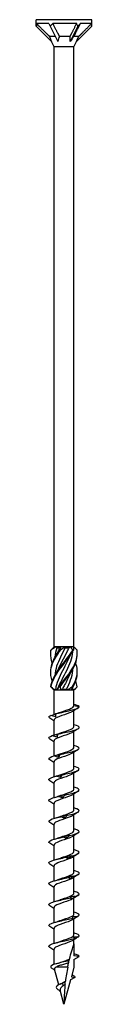
# Model space of a CAD drawing. Units: millimetres. Extents: x -46 to 100, y -555 to 0.
# Drawn here: x -7 to 7, y -260 to 0 of the extents above; entities that cross this region are included whole.
import ezdxf

# ---------------------------------------------------------------- set-up
doc = ezdxf.new("R2010")
doc.units = ezdxf.units.MM

# ---------------------------------------------------------------- blocks, each defined once
blk = doc.blocks.new('SWC8x260-Front')
at = {"layer": ''}
for p, q in [((7.33, 0), (-7.32, 0)), ((-7.32, -1.71), (-7.32, 0)), ((7.33, -1.71), (7.33, 0)), ((-7.32, -1.71), (-3.31, -5.72)), ((-3.97, -1), (-7.29, -1)), ((-3.66, -1.71), (-1.65, -5.72)), ((3.35, -1), (-2.99, -1)), ((3.66, -1.71), (1.65, -5.72)), ((7.33, -1.71), (3.31, -5.72)), ((7.32, -1), (4.3, -1)), ((-2.32, -4.4), (-3.84, -4.4)), ((1.64, -4.4), (-1.23, -4.4)), ((3.91, -4.4), (2.61, -4.4)), ((-2.64, -7.16), (-3.31, -5.72)), ((2.64, -7.16), (-2.64, -7.16)), ((-2.64, -165.6), (-2.64, -7.16)), ((2.64, -7.16), (3.31, -5.72)), ((2.64, -165.6), (2.64, -7.16)), ((-2.58, -165.6), (-2.64, -165.6)), ((-2.61, -165.63), (-2.64, -165.6)), ((-2.13, -165.6), (-2.58, -165.6)), ((-0.82, -165.6), (-2.13, -165.6)), ((-1.89, -165.85), (-1.05, -165.85)), ((0.28, -165.6), (-0.82, -165.6)), ((1.76, -165.6), (0.28, -165.6)), ((0.32, -165.85), (1.34, -165.85)), ((2.41, -165.6), (1.76, -165.6)), ((2.64, -165.6), (2.41, -165.6)), ((2.47, -165.77), (2.64, -165.6)), ((-2.64, -177), (-3.1, -176.53)), ((-2.24, -176.75), (-1.67, -176.75)), ((-0.41, -176.75), (0.67, -176.75)), ((1.92, -176.75), (2.32, -176.75)), ((2.64, -177), (3.1, -176.53)), ((-2.64, -177), (-2.58, -177)), ((-2.64, -183.47), (-2.64, -177)), ((-2.58, -177), (-1.77, -177)), ((-1.77, -177), (-0.81, -177)), ((-0.81, -177), (0.81, -177)), ((0.81, -177), (1.77, -177)), ((1.77, -177), (2.58, -177)), ((2.58, -177), (2.64, -177)), ((2.64, -181.17), (2.64, -177)), ((2.64, -181.12), (3.99, -181.36)), ((2.64, -186.67), (2.64, -182.42)), ((-2.64, -188.93), (-2.64, -184.94)), ((2.64, -192.17), (2.64, -187.92)), ((-2.64, -194.41), (-2.64, -190.44)), ((2.64, -197.67), (2.64, -193.42)), ((-2.64, -199.91), (-2.64, -195.94)), ((2.64, -203.17), (2.64, -198.92)), ((-2.64, -205.41), (-2.64, -201.44)), ((2.64, -208.67), (2.64, -204.42)), ((-2.64, -210.91), (-2.64, -206.94)), ((2.64, -214.17), (2.64, -209.92)), ((-2.64, -216.41), (-2.64, -212.44)), ((2.64, -219.67), (2.64, -215.42)), ((-2.64, -221.91), (-2.64, -217.94)), ((2.64, -225.17), (2.64, -220.92)), ((-2.64, -227.41), (-2.64, -223.44)), ((2.64, -230.67), (2.64, -226.42)), ((-2.64, -232.91), (-2.64, -228.94)), ((2.64, -236.17), (2.64, -231.92)), ((-2.64, -238.41), (-2.64, -234.44)), ((2.64, -241.67), (2.64, -237.42)), ((-2.64, -243.91), (-2.64, -239.94)), ((2.64, -244), (2.64, -242.92)), ((2.64, -244), (2.64, -247.17)), ((-2.64, -249.49), (-2.64, -245.44)), ((4, -247.41), (2.64, -247.17)), ((2.64, -248.19), (4, -247.41)), ((2.64, -248.19), (2.64, -250.16)), ((-1.38, -254.84), (-2.48, -250.76)), ((0.98, -250.16), (-2.11, -250.16)), ((2.64, -250.16), (1.95, -252.74)), ((-0.19, -255.08), (-0.35, -254.41)), ((1.72, -253.58), (0, -260)), ((2.89, -252.91), (1.72, -253.58)), ((1.95, -252.74), (2.89, -252.91)), ((0, -260), (-1, -256.25))]:
    blk.add_line(p, q, dxfattribs=at)
for centre, major_axis, ratio, start_param, end_param in [((0, -9.03), (-6.25, 10.03), 0.380275, 0.444696, 0.547716), ((0, -9.03), (-7.31, 16.51), 0.023672, 1.052176, 1.10057), ((0, -9.03), (-3.29, -10.09), 0.649054, 4.027535, 4.130556), ((0, -9.03), (-4.63, 16.43), 0.345382, 5.075075, 5.123469), ((0, -9.03), (-7.21, -10.27), 0.126429, 3.907597, 4.010618), ((0, -9.03), (-3.81, -16.44), 0.380275, 2.118513, 2.166907), ((-1.45, -6.17), (2.44, -4.3), 0.29321, 4.12997, 4.445497), ((0.52, -6.17), (-1.05, -4.33), 0.496748, 4.415131, 4.730658), ((1.96, -6.17), (-3.02, -4.35), 0.095716, 4.361322, 4.676849)]:
    blk.add_ellipse(centre, major_axis=major_axis, ratio=ratio, start_param=start_param, end_param=end_param, dxfattribs=at)
for points, weights in [([(-7.29, -1), (-4.95, -3.32), (-3.84, -4.4)], [1, 1.06988316524, 1]), ([(-2.99, -1), (-1.81, -3.32), (-1.23, -4.4)], [1, 1.06988316524, 1]), ([(1.64, -4.4), (2.23, -3.23), (3.35, -1)], [1, 1.05280408875, 1]), ([(4.3, -1), (3.14, -3.32), (2.61, -4.4)], [1, 1.06988316524, 1]), ([(3.91, -4.4), (5.08, -3.23), (7.32, -1)], [1, 1.05280408884, 1]), ([(1.65, -5.72), (1.66, -5.1), (1.64, -4.4)], [1.00063033984, 1.00076919039, 1]), ([(3.31, -5.72), (3.6, -5.1), (3.91, -4.4)], [1.00063033984, 1.00076919039, 1])]:
    blk.add_rational_spline(points, weights, degree=2, dxfattribs=at)
for points in [[(-3.44, -166.46), (-3.14, -166.18), (-2.85, -165.89), (-2.58, -165.6)], [(-2.13, -165.6), (-2.58, -165.88), (-3, -166.17), (-3.38, -166.46)], [(-1.89, -165.85), (-2.16, -166.68), (-2.32, -167.51), (-2.37, -168.34)], [(-2.13, -165.6), (-2.05, -165.68), (-1.97, -165.77), (-1.89, -165.85)], [(-1.14, -166.46), (-0.98, -166.18), (-0.86, -165.89), (-0.82, -165.6)], [(-1.05, -165.85), (-0.98, -165.77), (-0.9, -165.68), (-0.82, -165.6)], [(0.28, -165.6), (-0.07, -165.88), (-0.47, -166.17), (-0.9, -166.46)], [(0.28, -165.6), (0.29, -165.68), (0.3, -165.77), (0.32, -165.85)], [(1.34, -165.85), (1.48, -165.77), (1.62, -165.68), (1.76, -165.6)], [(2.3, -166.46), (2.17, -166.18), (1.99, -165.89), (1.76, -165.6)], [(2.41, -165.6), (2.52, -165.88), (2.54, -166.17), (2.48, -166.46)], [(3.44, -166.46), (3.15, -166.19), (2.87, -165.91), (2.61, -165.63)], [(2.39, -176.14), (3.12, -174.84), (3.53, -173.55), (3.5, -172.25)], [(-3.1, -176.53), (-3.24, -176.4), (-3.36, -176.27), (-3.46, -176.14)], [(-3.41, -176.14), (-3.15, -176.42), (-2.87, -176.71), (-2.58, -177)], [(-2.24, -176.75), (-2.36, -176.83), (-2.47, -176.92), (-2.58, -177)], [(-1.77, -177), (-1.68, -176.72), (-1.5, -176.43), (-1.26, -176.14)], [(-1.03, -176.14), (-1.01, -176.42), (-0.94, -176.71), (-0.81, -177)], [(-0.41, -176.75), (-0.54, -176.83), (-0.68, -176.92), (-0.81, -177)], [(0.81, -177), (0.77, -176.92), (0.72, -176.83), (0.67, -176.75)], [(0.81, -177), (1.26, -176.72), (1.73, -176.43), (2.2, -176.14)], [(2.39, -176.14), (2.14, -176.42), (1.92, -176.71), (1.77, -177)], [(2.32, -176.75), (2.34, -176.55), (2.36, -176.35), (2.37, -176.15)], [(2.58, -177), (2.49, -176.92), (2.41, -176.83), (2.32, -176.75)], [(2.58, -177), (2.94, -176.72), (3.23, -176.43), (3.46, -176.14)], [(3.46, -176.14), (3.4, -175.63), (3.27, -175.13), (3.09, -174.62)], [(3.74, -181.72), (3.25, -182.03), (2.76, -182.33), (2.29, -182.65)], [(3.99, -181.36), (3.76, -181.17), (3.25, -180.99), (2.64, -180.8)], [(-3.74, -184.47), (-4.16, -184.22), (-4.06, -183.96), (-3.47, -183.7)], [(-2.64, -185.17), (-3, -184.93), (-3.37, -184.7), (-3.74, -184.47)], [(-2.28, -183.31), (-2.29, -183.31), (-2.29, -183.31), (-2.3, -183.32)], [(-2.28, -183.31), (-1.91, -183.2), (-1.56, -183.09), (-1.24, -182.97)], [(-1.81, -189.42), (-1.83, -189.18), (-1.84, -188.94), (-1.86, -188.69)], [(-1.82, -188.67), (-1.62, -188.6), (-1.42, -188.54), (-1.24, -188.47)], [(3.74, -187.22), (3.25, -187.53), (2.76, -187.83), (2.29, -188.15)], [(-2.64, -190.67), (-3, -190.43), (-3.37, -190.2), (-3.74, -189.97)], [(-1.85, -194.18), (-1.63, -194.11), (-1.43, -194.04), (-1.24, -193.97)], [(-1.38, -194.78), (-1.4, -194.53), (-1.42, -194.29), (-1.44, -194.04)], [(3.74, -192.72), (3.25, -193.03), (2.76, -193.33), (2.29, -193.65)], [(-2.64, -196.17), (-3, -195.93), (-3.37, -195.7), (-3.74, -195.47)], [(-2.51, -199.88), (-2.06, -199.75), (-1.62, -199.61), (-1.24, -199.47)], [(-0.92, -200.13), (-0.94, -199.89), (-0.96, -199.64), (-0.98, -199.4)], [(3.74, -198.22), (3.25, -198.53), (2.76, -198.83), (2.29, -199.15)], [(-2.64, -201.67), (-3, -201.43), (-3.37, -201.2), (-3.74, -200.97)], [(-2.51, -205.38), (-2.06, -205.25), (-1.62, -205.11), (-1.24, -204.97)], [(-0.42, -205.48), (-0.45, -205.24), (-0.47, -204.99), (-0.49, -204.75)], [(3.74, -203.72), (3.25, -204.03), (2.76, -204.33), (2.29, -204.65)], [(-2.64, -207.17), (-3, -206.93), (-3.37, -206.7), (-3.74, -206.47)], [(-2.51, -210.88), (-2.06, -210.75), (-1.62, -210.61), (-1.24, -210.47)], [(0.08, -210.84), (0.06, -210.59), (0.03, -210.35), (0.01, -210.1)], [(3.74, -209.22), (3.25, -209.53), (2.76, -209.83), (2.29, -210.15)], [(-2.64, -212.67), (-3, -212.43), (-3.37, -212.2), (-3.74, -211.97)], [(0.58, -216.19), (0.56, -215.94), (0.53, -215.7), (0.51, -215.46)], [(3.74, -214.72), (3.25, -215.03), (2.76, -215.33), (2.29, -215.65)], [(-2.64, -218.17), (-3, -217.93), (-3.37, -217.7), (-3.74, -217.47)], [(-2.51, -216.38), (-2.06, -216.25), (-1.62, -216.11), (-1.24, -215.97)], [(1.06, -221.54), (1.04, -221.3), (1.02, -221.05), (1, -220.81)], [(3.74, -220.22), (3.25, -220.53), (2.76, -220.83), (2.29, -221.15)], [(-2.64, -223.67), (-3, -223.43), (-3.37, -223.2), (-3.74, -222.97)], [(-2.51, -221.88), (-2.06, -221.75), (-1.62, -221.61), (-1.24, -221.47)], [(1.52, -226.89), (1.5, -226.65), (1.48, -226.41), (1.46, -226.16)], [(3.74, -225.72), (3.25, -226.03), (2.76, -226.33), (2.29, -226.65)], [(-2.64, -229.17), (-3, -228.93), (-3.37, -228.7), (-3.74, -228.47)], [(-2.51, -227.38), (-2.06, -227.25), (-1.62, -227.11), (-1.24, -226.97)], [(3.74, -231.22), (3.25, -231.53), (2.76, -231.83), (2.29, -232.15)], [(-2.64, -234.67), (-3, -234.43), (-3.37, -234.2), (-3.74, -233.97)], [(-2.51, -232.88), (-2.06, -232.75), (-1.62, -232.61), (-1.24, -232.47)], [(1.93, -232.25), (1.91, -232), (1.89, -231.76), (1.88, -231.51)], [(-2.51, -238.38), (-2.06, -238.25), (-1.62, -238.11), (-1.24, -237.97)], [(3.74, -236.72), (3.25, -237.03), (2.76, -237.33), (2.29, -237.65)], [(-2.64, -240.17), (-3, -239.93), (-3.37, -239.7), (-3.74, -239.47)], [(-2.51, -243.88), (-2.06, -243.75), (-1.62, -243.61), (-1.24, -243.47)], [(3.27, -242.52), (2.94, -242.72), (2.61, -242.93), (2.29, -243.15)], [(-2.64, -245.67), (-3, -245.43), (-3.37, -245.2), (-3.74, -244.97)], [(4, -247.41), (4, -247.16), (3.48, -246.91), (2.64, -246.66)], [(-2.13, -249.33), (-1.8, -249.23), (-1.49, -249.12), (-1.21, -249.01)], [(-2.41, -250.99), (-2.68, -250.82), (-2.95, -250.65), (-3.22, -250.49)], [(0.98, -250.16), (0.73, -251.41), (0.53, -252.66), (0.37, -253.91)], [(-0.99, -254.66), (-0.77, -254.56), (-0.57, -254.46), (-0.42, -254.36)], [(-0.42, -254.36), (-0.35, -254.32), (-0.29, -254.28), (-0.22, -254.24)], [(0.34, -254.16), (0.11, -254.24), (-0.13, -254.33), (-0.35, -254.41)], [(-0.22, -254.24), (-0.03, -254.13), (0.17, -254.02), (0.37, -253.91)], [(0.27, -254.79), (0.11, -254.89), (-0.04, -254.99), (-0.19, -255.08)], [(-0.9, -256.64), (-1.11, -256.47), (-1.33, -256.31), (-1.56, -256.16)]]:
    blk.add_open_spline(points, degree=3, dxfattribs=at)
for points, knots in [([(0.32, -165.85), (-0.53, -167.48), (-1.43, -169.11), (-1.94, -170.75), (-2.18, -171.53), (-2.32, -172.31), (-2.37, -173.09)], [-2.458158, -2.458158, -2.458158, -2.458158, -1.378567, -1.378567, -1.378567, -0.861866, -0.861866, -0.861866, -0.861866]), ([(-1.59, -167.1), (-1.57, -167.05), (-1.55, -167), (-1.53, -166.95), (-1.38, -166.58), (-1.22, -166.22), (-1.05, -165.85)], [2.1816616, 2.1816616, 2.1816616, 2.1816616, 2.2164027, 2.2164027, 2.2164027, 2.4581585, 2.4581585, 2.4581585, 2.4581585]), ([(-1.59, -171.85), (-1.59, -171.85), (-1.59, -171.85), (-1.59, -171.85), (-0.95, -170.22), (0.01, -168.58), (0.82, -166.95), (1, -166.58), (1.18, -166.22), (1.34, -165.85)], [1.134464, 1.134464, 1.134464, 1.134464, 1.134707, 1.134707, 1.134707, 2.216403, 2.216403, 2.216403, 2.458158, 2.458158, 2.458158, 2.458158]), ([(-3.09, -174.62), (-3.44, -173.65), (-3.58, -172.67), (-3.46, -171.69), (-3.28, -170.21), (-2.51, -168.73), (-1.47, -167.25), (-1.28, -166.99), (-1.09, -166.73), (-0.9, -166.46)], [0.523599, 0.523599, 0.523599, 0.523599, 1.169719, 1.169719, 1.169719, 2.149988, 2.149988, 2.149988, 2.322633, 2.322633, 2.322633, 2.322633]), ([(-3.09, -169.88), (-3.4, -169), (-3.55, -168.12), (-3.49, -167.25), (-3.47, -166.99), (-3.43, -166.73), (-3.38, -166.46)], [1.5707963, 1.5707963, 1.5707963, 1.5707963, 2.1499883, 2.1499883, 2.1499883, 2.3226331, 2.3226331, 2.3226331, 2.3226331]), ([(-3.5, -167.5), (-3.5, -167.42), (-3.5, -167.33), (-3.5, -167.25), (-3.5, -166.99), (-3.48, -166.73), (-3.44, -166.46)], [2.0943951, 2.0943951, 2.0943951, 2.0943951, 2.1499883, 2.1499883, 2.1499883, 2.3226331, 2.3226331, 2.3226331, 2.3226331]), ([(-3.5, -172.25), (-3.5, -172.06), (-3.5, -171.88), (-3.49, -171.69), (-3.39, -170.21), (-2.69, -168.73), (-1.69, -167.25), (-1.51, -166.99), (-1.33, -166.73), (-1.14, -166.46)], [1.047198, 1.047198, 1.047198, 1.047198, 1.169719, 1.169719, 1.169719, 2.149988, 2.149988, 2.149988, 2.322633, 2.322633, 2.322633, 2.322633]), ([(-3.46, -176.14), (-3.28, -174.65), (-2.52, -173.17), (-1.48, -171.69), (-0.44, -170.21), (0.83, -168.73), (1.81, -167.25), (1.98, -166.99), (2.15, -166.73), (2.3, -166.46)], [0.190641, 0.190641, 0.190641, 0.190641, 1.169719, 1.169719, 1.169719, 2.149988, 2.149988, 2.149988, 2.322633, 2.322633, 2.322633, 2.322633]), ([(-3.38, -166.46), (-3.39, -166.46), (-3.4, -166.46), (-3.42, -166.46), (-3.43, -166.46), (-3.44, -166.46)], [-0.02500548, -0.02500548, -0.02500548, -0.02500548, -0.01267444, -0.01267444, 0, 0, 0, 0]), ([(-3.41, -176.14), (-3.16, -174.65), (-2.32, -173.17), (-1.25, -171.69), (-0.18, -170.21), (1.09, -168.73), (2.02, -167.25), (2.18, -166.99), (2.34, -166.73), (2.48, -166.46)], [0.190641, 0.190641, 0.190641, 0.190641, 1.169719, 1.169719, 1.169719, 2.149988, 2.149988, 2.149988, 2.322633, 2.322633, 2.322633, 2.322633]), ([(1.59, -167.9), (1.21, -168.85), (0.74, -169.8), (0.24, -170.75), (-0.61, -172.38), (-1.5, -174.02), (-1.98, -175.65), (-2.09, -176.02), (-2.18, -176.38), (-2.24, -176.75)], [-2.007129, -2.007129, -2.007129, -2.007129, -1.378567, -1.378567, -1.378567, -0.296871, -0.296871, -0.296871, -0.055116, -0.055116, -0.055116, -0.055116]), ([(-1.59, -176.6), (-0.97, -175.02), (-0.05, -173.44), (0.74, -171.85), (1.56, -170.22), (2.21, -168.58), (2.35, -166.95), (2.36, -166.85), (2.37, -166.76), (2.37, -166.66)], [0.087266, 0.087266, 0.087266, 0.087266, 1.134707, 1.134707, 1.134707, 2.216403, 2.216403, 2.216403, 2.279726, 2.279726, 2.279726, 2.279726]), ([(-1.26, -176.14), (-0.2, -174.65), (1.07, -173.17), (2.01, -171.69), (2.95, -170.21), (3.52, -168.73), (3.5, -167.25), (3.5, -166.99), (3.48, -166.73), (3.44, -166.46)], [0.190641, 0.190641, 0.190641, 0.190641, 1.169719, 1.169719, 1.169719, 2.149988, 2.149988, 2.149988, 2.322633, 2.322633, 2.322633, 2.322633]), ([(-0.9, -166.46), (-0.94, -166.46), (-0.98, -166.46), (-1.06, -166.46), (-1.1, -166.46), (-1.14, -166.46)], [-0.02500548, -0.02500548, -0.02500548, -0.02500548, -0.01267444, -0.01267444, 0, 0, 0, 0]), ([(-1.03, -176.14), (0.07, -174.65), (1.32, -173.17), (2.21, -171.69), (3.05, -170.3), (3.53, -168.9), (3.5, -167.5)], [0.190641, 0.190641, 0.190641, 0.190641, 1.169719, 1.169719, 1.169719, 2.094395, 2.094395, 2.094395, 2.094395]), ([(2.48, -166.46), (2.45, -166.46), (2.42, -166.46), (2.36, -166.46), (2.33, -166.46), (2.3, -166.46)], [-0.02500548, -0.02500548, -0.02500548, -0.02500548, -0.01267444, -0.01267444, 0, 0, 0, 0]), ([(0.67, -176.75), (1.5, -175.12), (2.16, -173.49), (2.34, -171.85), (2.35, -171.71), (2.36, -171.56), (2.37, -171.41)], [0.055116, 0.055116, 0.055116, 0.055116, 1.134707, 1.134707, 1.134707, 1.232529, 1.232529, 1.232529, 1.232529]), ([(2.2, -176.14), (3.09, -174.65), (3.59, -173.17), (3.49, -171.69), (3.45, -171.09), (3.31, -170.48), (3.09, -169.88)], [0.190641, 0.190641, 0.190641, 0.190641, 1.169719, 1.169719, 1.169719, 1.570796, 1.570796, 1.570796, 1.570796]), ([(1.59, -172.65), (1.19, -173.65), (0.69, -174.65), (0.16, -175.65), (-0.03, -176.02), (-0.23, -176.38), (-0.41, -176.75)], [-0.9599311, -0.9599311, -0.9599311, -0.9599311, -0.2968715, -0.2968715, -0.2968715, -0.0551157, -0.0551157, -0.0551157, -0.0551157]), ([(-3.46, -176.14), (-3.45, -176.14), (-3.44, -176.14), (-3.43, -176.14), (-3.42, -176.14), (-3.41, -176.14)], [-0.02500548, -0.02500548, -0.02500548, -0.02500548, -0.01267444, -0.01267444, 0, 0, 0, 0]), ([(-1.26, -176.14), (-1.22, -176.14), (-1.18, -176.14), (-1.11, -176.14), (-1.07, -176.14), (-1.03, -176.14)], [-0.02500548, -0.02500548, -0.02500548, -0.02500548, -0.01267444, -0.01267444, 0, 0, 0, 0]), ([(2.2, -176.14), (2.23, -176.14), (2.26, -176.14), (2.32, -176.14), (2.36, -176.14), (2.39, -176.14)], [-0.02500548, -0.02500548, -0.02500548, -0.02500548, -0.01267444, -0.01267444, 0, 0, 0, 0]), ([(-2.3, -183.32), (-1.26, -183.04), (0.13, -182.76), (1.32, -182.49), (2.51, -182.21), (3.48, -181.93), (3.84, -181.66), (3.96, -181.56), (4.02, -181.46), (3.99, -181.36)], [73.215574, 73.215574, 73.215574, 73.215574, 74.163316, 74.163316, 74.163316, 75.113486, 75.113486, 75.113486, 75.448489, 75.448489, 75.448489, 75.448489]), ([(-1.24, -182.97), (-0.41, -182.66), (0.65, -182.35), (1.43, -182.04), (2.17, -181.75), (2.63, -181.46), (2.64, -181.17)], [73.339065, 73.339065, 73.339065, 73.339065, 74.400304, 74.400304, 74.400304, 75.398224, 75.398224, 75.398224, 75.398224]), ([(-3.47, -183.7), (-3.27, -183.65), (-3.06, -183.59), (-2.66, -183.48), (-2.48, -183.42), (-2.29, -183.36)], [0, 0, 0, 0, 0.0645654, 0.0645654, 0.1232321, 0.1232321, 0.1232321, 0.1232321]), ([(-2.18, -184.07), (-2.4, -184.03), (-2.62, -183.98), (-3.04, -183.85), (-3.26, -183.78), (-3.47, -183.7)], [0, 0, 0, 0, 0.0662289, 0.0662289, 0.1342945, 0.1342945, 0.1342945, 0.1342945]), ([(2.28, -182.65), (2.07, -182.79), (1.78, -182.93), (1.42, -183.07), (0.64, -183.38), (-0.41, -183.68), (-1.23, -183.99), (-2.05, -184.3), (-2.6, -184.61), (-2.64, -184.91), (-2.64, -184.92), (-2.64, -184.93), (-2.64, -184.94)], [-74.876506, -74.876506, -74.876506, -74.876506, -74.395802, -74.395802, -74.395802, -73.34337, -73.34337, -73.34337, -72.29119, -72.29119, -72.29119, -72.256631, -72.256631, -72.256631, -72.256631]), ([(-2.3, -183.32), (-2.27, -183.44), (-2.25, -183.57), (-2.21, -183.82), (-2.2, -183.95), (-2.18, -184.07)], [0, 0, 0, 0, 0.0717317, 0.0717317, 0.1436998, 0.1436998, 0.1436998, 0.1436998]), ([(-1.72, -188.67), (-0.57, -188.39), (0.84, -188.11), (1.95, -187.84), (3.05, -187.56), (3.83, -187.28), (3.97, -187.01), (4.12, -186.73), (3.61, -186.44), (2.65, -186.16), (2.64, -186.16), (2.64, -186.16), (2.64, -186.16)], [67.100552, 67.100552, 67.100552, 67.100552, 68.052895, 68.052895, 68.052895, 69.001517, 69.001517, 69.001517, 69.963305, 69.963305, 69.963305, 69.965848, 69.965848, 69.965848, 69.965848]), ([(-1.24, -188.47), (-0.5, -188.19), (0.43, -187.91), (1.18, -187.63), (2.02, -187.32), (2.6, -187.01), (2.64, -186.7), (2.64, -186.69), (2.64, -186.68), (2.64, -186.67)], [67.05588, 67.05588, 67.05588, 67.05588, 68.009949, 68.009949, 68.009949, 69.07658, 69.07658, 69.07658, 69.115038, 69.115038, 69.115038, 69.115038]), ([(-3.74, -189.97), (-3.81, -189.93), (-3.87, -189.89), (-3.91, -189.84), (-4.16, -189.58), (-3.85, -189.32), (-3.09, -189.06)], [65.611139, 65.611139, 65.611139, 65.611139, 65.761567, 65.761567, 65.761567, 66.659854, 66.659854, 66.659854, 66.659854]), ([(-3.09, -189.06), (-2.89, -189), (-2.68, -188.94), (-2.27, -188.82), (-2.07, -188.76), (-1.86, -188.69)], [0, 0, 0, 0, 0.0645654, 0.0645654, 0.1295968, 0.1295968, 0.1295968, 0.1295968]), ([(-1.81, -189.42), (-2.02, -189.38), (-2.24, -189.33), (-2.66, -189.2), (-2.88, -189.13), (-3.09, -189.06)], [0, 0, 0, 0, 0.0662289, 0.0662289, 0.1342945, 0.1342945, 0.1342945, 0.1342945]), ([(2.28, -188.15), (2.02, -188.32), (1.64, -188.49), (1.19, -188.66), (0.34, -188.97), (-0.73, -189.29), (-1.5, -189.6), (-2.2, -189.88), (-2.63, -190.16), (-2.64, -190.44)], [-68.59332, -68.59332, -68.59332, -68.59332, -68.011346, -68.011346, -68.011346, -66.937421, -66.937421, -66.937421, -65.973446, -65.973446, -65.973446, -65.973446]), ([(-1.86, -188.69), (-1.84, -188.67), (-1.81, -188.67), (-1.77, -188.66), (-1.74, -188.66), (-1.72, -188.67)], [0, 0, 0, 0, 0.0632993, 0.0632993, 0.1267737, 0.1267737, 0.1267737, 0.1267737]), ([(-1.72, -188.67), (-1.73, -188.79), (-1.74, -188.92), (-1.77, -189.17), (-1.79, -189.3), (-1.81, -189.42)], [0, 0, 0, 0, 0.0717317, 0.0717317, 0.1436998, 0.1436998, 0.1436998, 0.1436998]), ([(-1.24, -193.97), (-0.56, -193.71), (0.28, -193.46), (0.99, -193.2), (1.86, -192.89), (2.5, -192.58), (2.62, -192.27), (2.63, -192.24), (2.64, -192.2), (2.64, -192.17)], [60.772695, 60.772695, 60.772695, 60.772695, 61.64647, 61.64647, 61.64647, 62.709818, 62.709818, 62.709818, 62.831853, 62.831853, 62.831853, 62.831853]), ([(-1.09, -194.02), (0.13, -193.75), (1.52, -193.47), (2.51, -193.19), (3.49, -192.91), (4.06, -192.64), (3.99, -192.36), (3.94, -192.13), (3.43, -191.89), (2.64, -191.66)], [60.98553, 60.98553, 60.98553, 60.98553, 61.937873, 61.937873, 61.937873, 62.886495, 62.886495, 62.886495, 63.682662, 63.682662, 63.682662, 63.682662]), ([(-3.73, -195.47), (-3.89, -195.38), (-3.98, -195.29), (-4, -195.19), (-4.05, -194.93), (-3.53, -194.67), (-2.63, -194.41)], [59.327954, 59.327954, 59.327954, 59.327954, 59.646545, 59.646545, 59.646545, 60.544832, 60.544832, 60.544832, 60.544832]), ([(2.28, -193.65), (1.96, -193.86), (1.44, -194.07), (0.83, -194.29), (-0.06, -194.6), (-1.1, -194.91), (-1.79, -195.22), (-2.32, -195.46), (-2.63, -195.7), (-2.63, -195.94)], [-62.310135, -62.310135, -62.310135, -62.310135, -61.582148, -61.582148, -61.582148, -60.513837, -60.513837, -60.513837, -59.69026, -59.69026, -59.69026, -59.69026]), ([(-2.63, -194.41), (-2.43, -194.35), (-2.23, -194.3), (-1.84, -194.18), (-1.64, -194.11), (-1.44, -194.04)], [0, 0, 0, 0, 0.0645654, 0.0645654, 0.1295968, 0.1295968, 0.1295968, 0.1295968]), ([(-1.38, -194.78), (-1.59, -194.74), (-1.8, -194.68), (-2.21, -194.56), (-2.42, -194.48), (-2.63, -194.41)], [0, 0, 0, 0, 0.0662289, 0.0662289, 0.1342945, 0.1342945, 0.1342945, 0.1342945]), ([(-1.44, -194.04), (-1.38, -194.03), (-1.33, -194.02), (-1.21, -194.01), (-1.15, -194.02), (-1.09, -194.02)], [0, 0, 0, 0, 0.0632993, 0.0632993, 0.1267737, 0.1267737, 0.1267737, 0.1267737]), ([(-1.09, -194.02), (-1.13, -194.15), (-1.18, -194.27), (-1.28, -194.52), (-1.33, -194.65), (-1.38, -194.78)], [0, 0, 0, 0, 0.0717317, 0.0717317, 0.1436998, 0.1436998, 0.1436998, 0.1436998]), ([(-0.43, -199.38), (0.83, -199.1), (2.15, -198.82), (2.99, -198.54), (3.83, -198.27), (4.18, -197.99), (3.9, -197.71), (3.72, -197.53), (3.26, -197.35), (2.63, -197.16)], [54.870507, 54.870507, 54.870507, 54.870507, 55.822851, 55.822851, 55.822851, 56.771472, 56.771472, 56.771472, 57.399477, 57.399477, 57.399477, 57.399477]), ([(-3.73, -200.97), (-3.96, -200.83), (-4.05, -200.69), (-3.97, -200.55), (-3.82, -200.29), (-3.11, -200.02), (-2.08, -199.76)], [53.044768, 53.044768, 53.044768, 53.044768, 53.531523, 53.531523, 53.531523, 54.42981, 54.42981, 54.42981, 54.42981]), ([(2.28, -199.15), (1.91, -199.4), (1.27, -199.64), (0.54, -199.89), (-0.37, -200.2), (-1.38, -200.51), (-1.99, -200.82), (-2.4, -201.03), (-2.63, -201.23), (-2.63, -201.44)], [-56.02695, -56.02695, -56.02695, -56.02695, -55.185035, -55.185035, -55.185035, -54.121704, -54.121704, -54.121704, -53.407075, -53.407075, -53.407075, -53.407075]), ([(-2.08, -199.76), (-1.9, -199.71), (-1.72, -199.65), (-1.35, -199.53), (-1.16, -199.46), (-0.98, -199.4)], [0, 0, 0, 0, 0.0645654, 0.0645654, 0.1295968, 0.1295968, 0.1295968, 0.1295968]), ([(-0.92, -200.13), (-1.11, -200.09), (-1.3, -200.03), (-1.69, -199.91), (-1.89, -199.84), (-2.08, -199.76)], [0, 0, 0, 0, 0.0662289, 0.0662289, 0.1342945, 0.1342945, 0.1342945, 0.1342945]), ([(-1.24, -199.47), (-0.62, -199.24), (0.12, -199.01), (0.78, -198.78), (1.66, -198.47), (2.38, -198.16), (2.58, -197.86), (2.62, -197.79), (2.64, -197.73), (2.63, -197.67)], [54.489509, 54.489509, 54.489509, 54.489509, 55.276886, 55.276886, 55.276886, 56.330902, 56.330902, 56.330902, 56.548668, 56.548668, 56.548668, 56.548668]), ([(-0.98, -199.4), (-0.89, -199.38), (-0.8, -199.37), (-0.61, -199.37), (-0.52, -199.37), (-0.43, -199.38)], [0, 0, 0, 0, 0.0632993, 0.0632993, 0.1267737, 0.1267737, 0.1267737, 0.1267737]), ([(-0.43, -199.38), (-0.51, -199.5), (-0.58, -199.63), (-0.75, -199.88), (-0.83, -200), (-0.92, -200.13)], [0, 0, 0, 0, 0.0717317, 0.0717317, 0.1436998, 0.1436998, 0.1436998, 0.1436998]), ([(0.24, -204.73), (1.51, -204.45), (2.72, -204.17), (3.39, -203.89), (4.06, -203.62), (4.18, -203.34), (3.7, -203.06), (3.46, -202.93), (3.09, -202.8), (2.63, -202.66)], [48.755485, 48.755485, 48.755485, 48.755485, 49.707829, 49.707829, 49.707829, 50.65645, 50.65645, 50.65645, 51.116292, 51.116292, 51.116292, 51.116292]), ([(-3.73, -206.47), (-4.04, -206.28), (-4.08, -206.09), (-3.83, -205.9), (-3.48, -205.64), (-2.6, -205.38), (-1.48, -205.11)], [46.761583, 46.761583, 46.761583, 46.761583, 47.4165, 47.4165, 47.4165, 48.314788, 48.314788, 48.314788, 48.314788]), ([(2.29, -204.65), (1.87, -204.92), (1.13, -205.19), (0.32, -205.46), (-0.6, -205.77), (-1.57, -206.08), (-2.13, -206.39), (-2.46, -206.57), (-2.63, -206.76), (-2.63, -206.94)], [-49.743764, -49.743764, -49.743764, -49.743764, -48.816271, -48.816271, -48.816271, -47.757314, -47.757314, -47.757314, -47.12389, -47.12389, -47.12389, -47.12389]), ([(-1.48, -205.11), (-1.32, -205.06), (-1.15, -205), (-0.82, -204.88), (-0.66, -204.82), (-0.49, -204.75)], [0, 0, 0, 0, 0.0645654, 0.0645654, 0.1295968, 0.1295968, 0.1295968, 0.1295968]), ([(-0.42, -205.48), (-0.6, -205.44), (-0.78, -205.39), (-1.13, -205.26), (-1.31, -205.19), (-1.48, -205.11)], [0, 0, 0, 0, 0.0662289, 0.0662289, 0.1342945, 0.1342945, 0.1342945, 0.1342945]), ([(-1.24, -204.97), (-0.67, -204.76), (-0.01, -204.55), (0.61, -204.34), (1.51, -204.03), (2.28, -203.72), (2.54, -203.41), (2.6, -203.33), (2.63, -203.25), (2.63, -203.17)], [48.206324, 48.206324, 48.206324, 48.206324, 48.926676, 48.926676, 48.926676, 49.988472, 49.988472, 49.988472, 50.265482, 50.265482, 50.265482, 50.265482]), ([(-0.49, -204.75), (-0.37, -204.73), (-0.25, -204.72), (0, -204.72), (0.12, -204.72), (0.24, -204.73)], [0, 0, 0, 0, 0.0632993, 0.0632993, 0.1267737, 0.1267737, 0.1267737, 0.1267737]), ([(0.24, -204.73), (0.14, -204.85), (0.03, -204.98), (-0.2, -205.23), (-0.31, -205.36), (-0.42, -205.48)], [0, 0, 0, 0, 0.0717317, 0.0717317, 0.1436998, 0.1436998, 0.1436998, 0.1436998]), ([(-3.74, -211.97), (-4.12, -211.73), (-4.07, -211.49), (-3.58, -211.25), (-3.05, -210.99), (-2.01, -210.73), (-0.84, -210.47)], [40.478398, 40.478398, 40.478398, 40.478398, 41.301478, 41.301478, 41.301478, 42.199766, 42.199766, 42.199766, 42.199766]), ([(2.29, -210.15), (1.85, -210.44), (1.03, -210.73), (0.16, -211.02), (-0.77, -211.32), (-1.71, -211.63), (-2.21, -211.94), (-2.49, -212.11), (-2.63, -212.28), (-2.63, -212.44)], [-43.460579, -43.460579, -43.460579, -43.460579, -42.472285, -42.472285, -42.472285, -41.41712, -41.41712, -41.41712, -40.840704, -40.840704, -40.840704, -40.840704]), ([(-1.23, -210.47), (-0.77, -210.29), (-0.23, -210.12), (0.29, -209.95), (1.23, -209.63), (2.08, -209.32), (2.44, -209.01), (2.57, -208.89), (2.63, -208.78), (2.63, -208.67)], [41.923139, 41.923139, 41.923139, 41.923139, 42.5215, 42.5215, 42.5215, 43.593472, 43.593472, 43.593472, 43.982297, 43.982297, 43.982297, 43.982297]), ([(-0.84, -210.47), (-0.7, -210.41), (-0.56, -210.36), (-0.27, -210.23), (-0.13, -210.17), (0.01, -210.1)], [0, 0, 0, 0, 0.0645654, 0.0645654, 0.1295968, 0.1295968, 0.1295968, 0.1295968]), ([(0.08, -210.84), (-0.07, -210.79), (-0.23, -210.74), (-0.53, -210.61), (-0.69, -210.54), (-0.84, -210.47)], [0, 0, 0, 0, 0.0662289, 0.0662289, 0.1342945, 0.1342945, 0.1342945, 0.1342945]), ([(0.01, -210.1), (0.16, -210.09), (0.31, -210.08), (0.61, -210.07), (0.76, -210.07), (0.91, -210.08)], [0, 0, 0, 0, 0.0632993, 0.0632993, 0.1267737, 0.1267737, 0.1267737, 0.1267737]), ([(0.91, -210.08), (0.77, -210.21), (0.64, -210.33), (0.36, -210.58), (0.22, -210.71), (0.08, -210.84)], [0, 0, 0, 0, 0.0717317, 0.0717317, 0.1436998, 0.1436998, 0.1436998, 0.1436998]), ([(0.91, -210.08), (2.14, -209.8), (3.22, -209.53), (3.7, -209.25), (4.18, -208.97), (4.06, -208.69), (3.39, -208.42), (3.18, -208.33), (2.93, -208.25), (2.63, -208.16)], [42.640463, 42.640463, 42.640463, 42.640463, 43.592806, 43.592806, 43.592806, 44.541428, 44.541428, 44.541428, 44.833106, 44.833106, 44.833106, 44.833106]), ([(2.29, -215.65), (1.84, -215.95), (0.96, -216.25), (0.06, -216.55), (-0.87, -216.86), (-1.79, -217.16), (-2.26, -217.47), (-2.51, -217.63), (-2.63, -217.79), (-2.63, -217.94)], [-37.177394, -37.177394, -37.177394, -37.177394, -36.149642, -36.149642, -36.149642, -35.097709, -35.097709, -35.097709, -34.557519, -34.557519, -34.557519, -34.557519]), ([(-1.23, -215.97), (-0.85, -215.82), (-0.41, -215.68), (0.03, -215.53), (0.96, -215.22), (1.86, -214.92), (2.31, -214.61), (2.52, -214.46), (2.63, -214.31), (2.63, -214.17)], [35.639953, 35.639953, 35.639953, 35.639953, 36.139984, 36.139984, 36.139984, 37.193464, 37.193464, 37.193464, 37.699112, 37.699112, 37.699112, 37.699112]), ([(-0.17, -215.82), (-0.06, -215.77), (0.05, -215.71), (0.28, -215.59), (0.4, -215.52), (0.51, -215.46)], [0, 0, 0, 0, 0.0645654, 0.0645654, 0.1295968, 0.1295968, 0.1295968, 0.1295968]), ([(0.51, -215.46), (0.68, -215.44), (0.86, -215.43), (1.2, -215.42), (1.37, -215.43), (1.55, -215.43)], [0, 0, 0, 0, 0.0632993, 0.0632993, 0.1267737, 0.1267737, 0.1267737, 0.1267737]), ([(1.55, -215.43), (1.39, -215.56), (1.23, -215.68), (0.91, -215.94), (0.74, -216.06), (0.58, -216.19)], [0, 0, 0, 0, 0.0717317, 0.0717317, 0.1436998, 0.1436998, 0.1436998, 0.1436998]), ([(1.55, -215.43), (2.72, -215.16), (3.62, -214.88), (3.9, -214.6), (4.18, -214.32), (3.83, -214.05), (2.99, -213.77), (2.88, -213.73), (2.76, -213.7), (2.64, -213.66)], [36.525441, 36.525441, 36.525441, 36.525441, 37.477784, 37.477784, 37.477784, 38.426406, 38.426406, 38.426406, 38.549921, 38.549921, 38.549921, 38.549921]), ([(-3.74, -217.47), (-3.75, -217.47), (-3.77, -217.46), (-3.78, -217.45), (-4.2, -217.17), (-3.99, -216.89), (-3.23, -216.61), (-2.53, -216.34), (-1.37, -216.08), (-0.17, -215.82)], [34.195213, 34.195213, 34.195213, 34.195213, 34.225297, 34.225297, 34.225297, 35.186456, 35.186456, 35.186456, 36.084743, 36.084743, 36.084743, 36.084743]), ([(0.58, -216.19), (0.46, -216.15), (0.33, -216.09), (0.08, -215.97), (-0.05, -215.9), (-0.17, -215.82)], [0, 0, 0, 0, 0.0662289, 0.0662289, 0.1342945, 0.1342945, 0.1342945, 0.1342945]), ([(-1.23, -221.47), (-0.88, -221.34), (-0.5, -221.21), (-0.1, -221.07), (0.83, -220.77), (1.76, -220.46), (2.25, -220.15), (2.5, -219.99), (2.63, -219.83), (2.63, -219.67)], [29.356768, 29.356768, 29.356768, 29.356768, 29.807091, 29.807091, 29.807091, 30.864081, 30.864081, 30.864081, 31.415927, 31.415927, 31.415927, 31.415927]), ([(0.5, -221.17), (0.58, -221.12), (0.66, -221.06), (0.83, -220.94), (0.91, -220.88), (1, -220.81)], [0, 0, 0, 0, 0.0645654, 0.0645654, 0.1295968, 0.1295968, 0.1295968, 0.1295968]), ([(1, -220.81), (1.19, -220.79), (1.38, -220.78), (1.76, -220.78), (1.95, -220.78), (2.14, -220.79)], [0, 0, 0, 0, 0.0632993, 0.0632993, 0.1267737, 0.1267737, 0.1267737, 0.1267737]), ([(2.14, -220.79), (1.96, -220.91), (1.79, -221.04), (1.43, -221.29), (1.25, -221.42), (1.06, -221.54)], [0, 0, 0, 0, 0.0717317, 0.0717317, 0.1436998, 0.1436998, 0.1436998, 0.1436998]), ([(2.14, -220.79), (3.21, -220.51), (3.93, -220.23), (3.99, -219.95), (4.06, -219.69), (3.54, -219.43), (2.64, -219.16)], [30.410419, 30.410419, 30.410419, 30.410419, 31.362762, 31.362762, 31.362762, 32.266736, 32.266736, 32.266736, 32.266736]), ([(-3.74, -222.97), (-3.83, -222.92), (-3.9, -222.86), (-3.95, -222.8), (-4.16, -222.52), (-3.71, -222.24), (-2.8, -221.96), (-1.94, -221.7), (-0.69, -221.43), (0.5, -221.17)], [27.912027, 27.912027, 27.912027, 27.912027, 28.110275, 28.110275, 28.110275, 29.071434, 29.071434, 29.071434, 29.969721, 29.969721, 29.969721, 29.969721]), ([(2.29, -221.15), (2.24, -221.18), (2.19, -221.21), (2.13, -221.25), (1.58, -221.56), (0.59, -221.87), (-0.34, -222.18), (-1.27, -222.49), (-2.11, -222.8), (-2.45, -223.11), (-2.57, -223.22), (-2.63, -223.33), (-2.63, -223.44)], [-30.894209, -30.894209, -30.894209, -30.894209, -30.784917, -30.784917, -30.784917, -29.716617, -29.716617, -29.716617, -28.650045, -28.650045, -28.650045, -28.274334, -28.274334, -28.274334, -28.274334]), ([(1.06, -221.54), (0.97, -221.5), (0.88, -221.44), (0.69, -221.32), (0.59, -221.25), (0.5, -221.17)], [0, 0, 0, 0, 0.0662289, 0.0662289, 0.1342945, 0.1342945, 0.1342945, 0.1342945]), ([(-1.23, -226.97), (-0.94, -226.86), (-0.62, -226.75), (-0.29, -226.64), (0.64, -226.33), (1.6, -226.02), (2.15, -225.71), (2.46, -225.53), (2.63, -225.35), (2.63, -225.17)], [23.073583, 23.073583, 23.073583, 23.073583, 23.451153, 23.451153, 23.451153, 24.512223, 24.512223, 24.512223, 25.132741, 25.132741, 25.132741, 25.132741]), ([(1.15, -226.53), (1.2, -226.47), (1.25, -226.41), (1.35, -226.29), (1.41, -226.23), (1.46, -226.16)], [0, 0, 0, 0, 0.0645654, 0.0645654, 0.1295968, 0.1295968, 0.1295968, 0.1295968]), ([(1.46, -226.16), (1.66, -226.14), (1.86, -226.14), (2.27, -226.13), (2.47, -226.13), (2.68, -226.14)], [0, 0, 0, 0, 0.0632993, 0.0632993, 0.1267737, 0.1267737, 0.1267737, 0.1267737]), ([(2.68, -226.14), (2.49, -226.26), (2.29, -226.39), (1.91, -226.64), (1.71, -226.77), (1.52, -226.89)], [0, 0, 0, 0, 0.0717317, 0.0717317, 0.1436998, 0.1436998, 0.1436998, 0.1436998]), ([(2.68, -226.14), (3.62, -225.86), (4.12, -225.58), (3.97, -225.31), (3.86, -225.09), (3.37, -224.88), (2.63, -224.66)], [24.295396, 24.295396, 24.295396, 24.295396, 25.24774, 25.24774, 25.24774, 25.98355, 25.98355, 25.98355, 25.98355]), ([(-3.73, -228.47), (-3.91, -228.37), (-4, -228.26), (-4, -228.15), (-3.99, -227.87), (-3.33, -227.59), (-2.28, -227.31), (-1.29, -227.05), (0.01, -226.79), (1.15, -226.53)], [21.628842, 21.628842, 21.628842, 21.628842, 21.995253, 21.995253, 21.995253, 22.956412, 22.956412, 22.956412, 23.854699, 23.854699, 23.854699, 23.854699]), ([(2.28, -226.65), (2.19, -226.71), (2.08, -226.77), (1.96, -226.84), (1.34, -227.14), (0.33, -227.45), (-0.58, -227.76), (-1.49, -228.07), (-2.26, -228.38), (-2.53, -228.69), (-2.6, -228.77), (-2.63, -228.86), (-2.63, -228.94)], [-24.611023, -24.611023, -24.611023, -24.611023, -24.399679, -24.399679, -24.399679, -23.340732, -23.340732, -23.340732, -22.283113, -22.283113, -22.283113, -21.991149, -21.991149, -21.991149, -21.991149]), ([(1.52, -226.89), (1.46, -226.85), (1.4, -226.8), (1.28, -226.67), (1.22, -226.6), (1.15, -226.53)], [0, 0, 0, 0, 0.0662289, 0.0662289, 0.1342945, 0.1342945, 0.1342945, 0.1342945]), ([(-1.23, -232.47), (-1.02, -232.39), (-0.79, -232.31), (-0.55, -232.23), (0.37, -231.91), (1.38, -231.6), (1.99, -231.29), (2.4, -231.08), (2.63, -230.88), (2.63, -230.67)], [16.790398, 16.790398, 16.790398, 16.790398, 17.068671, 17.068671, 17.068671, 18.134414, 18.134414, 18.134414, 18.849556, 18.849556, 18.849556, 18.849556]), ([(3.14, -231.49), (3.93, -231.21), (4.2, -230.94), (3.84, -230.66), (3.63, -230.49), (3.2, -230.33), (2.63, -230.16)], [18.180374, 18.180374, 18.180374, 18.180374, 19.132718, 19.132718, 19.132718, 19.700365, 19.700365, 19.700365, 19.700365]), ([(-3.73, -233.97), (-3.98, -233.82), (-4.06, -233.66), (-3.94, -233.51), (-3.72, -233.23), (-2.86, -232.95), (-1.69, -232.66), (-0.61, -232.4), (0.71, -232.14), (1.78, -231.88)], [15.345657, 15.345657, 15.345657, 15.345657, 15.88023, 15.88023, 15.88023, 16.84139, 16.84139, 16.84139, 17.739677, 17.739677, 17.739677, 17.739677]), ([(2.28, -232.15), (2.17, -232.23), (2.03, -232.3), (1.87, -232.38), (1.21, -232.69), (0.2, -232.99), (-0.69, -233.3), (-1.6, -233.61), (-2.35, -233.93), (-2.57, -234.24), (-2.61, -234.31), (-2.64, -234.38), (-2.63, -234.44)], [-18.327838, -18.327838, -18.327838, -18.327838, -18.064648, -18.064648, -18.064648, -17.012724, -17.012724, -17.012724, -15.938762, -15.938762, -15.938762, -15.707963, -15.707963, -15.707963, -15.707963]), ([(1.78, -231.88), (1.79, -231.82), (1.81, -231.77), (1.84, -231.65), (1.86, -231.58), (1.88, -231.51)], [0, 0, 0, 0, 0.0645654, 0.0645654, 0.1295968, 0.1295968, 0.1295968, 0.1295968]), ([(1.93, -232.25), (1.91, -232.21), (1.89, -232.15), (1.84, -232.03), (1.81, -231.95), (1.78, -231.88)], [0, 0, 0, 0, 0.0662289, 0.0662289, 0.1342945, 0.1342945, 0.1342945, 0.1342945]), ([(1.88, -231.51), (2.09, -231.5), (2.3, -231.49), (2.72, -231.48), (2.93, -231.49), (3.14, -231.49)], [0, 0, 0, 0, 0.0632993, 0.0632993, 0.1267737, 0.1267737, 0.1267737, 0.1267737]), ([(3.14, -231.49), (2.94, -231.62), (2.74, -231.74), (2.33, -231.99), (2.13, -232.12), (1.93, -232.25)], [0, 0, 0, 0, 0.0717317, 0.0717317, 0.1436998, 0.1436998, 0.1436998, 0.1436998]), ([(-1.24, -237.97), (-1.12, -237.93), (-1, -237.88), (-0.88, -237.84), (0.01, -237.53), (1.06, -237.21), (1.76, -236.9), (2.31, -236.66), (2.63, -236.41), (2.63, -236.17)], [10.507212, 10.507212, 10.507212, 10.507212, 10.655993, 10.655993, 10.655993, 11.72703, 11.72703, 11.72703, 12.566371, 12.566371, 12.566371, 12.566371]), ([(3.51, -236.85), (4.12, -236.57), (4.15, -236.29), (3.6, -236.01), (3.37, -235.9), (3.03, -235.78), (2.63, -235.66)], [12.065352, 12.065352, 12.065352, 12.065352, 13.017695, 13.017695, 13.017695, 13.41718, 13.41718, 13.41718, 13.41718]), ([(-3.74, -239.47), (-4.06, -239.27), (-4.08, -239.06), (-3.77, -238.86), (-3.34, -238.58), (-2.3, -238.3), (-1.06, -238.02), (0.09, -237.76), (1.39, -237.49), (2.35, -237.23)], [9.062471, 9.062471, 9.062471, 9.062471, 9.765208, 9.765208, 9.765208, 10.726367, 10.726367, 10.726367, 11.624655, 11.624655, 11.624655, 11.624655]), ([(2.28, -237.65), (2.12, -237.76), (1.91, -237.86), (1.66, -237.97), (0.94, -238.28), (-0.1, -238.59), (-0.97, -238.9), (-1.83, -239.2), (-2.48, -239.51), (-2.61, -239.82), (-2.63, -239.86), (-2.64, -239.9), (-2.64, -239.94)], [-12.044653, -12.044653, -12.044653, -12.044653, -11.67831, -11.67831, -11.67831, -10.620671, -10.620671, -10.620671, -9.5655, -9.5655, -9.5655, -9.424778, -9.424778, -9.424778, -9.424778]), ([(2.24, -236.87), (2.45, -236.85), (2.66, -236.84), (3.09, -236.84), (3.3, -236.84), (3.51, -236.85)], [0, 0, 0, 0, 0.0632993, 0.0632993, 0.1267737, 0.1267737, 0.1267737, 0.1267737]), ([(2.35, -237.23), (2.33, -237.18), (2.31, -237.12), (2.28, -237), (2.26, -236.93), (2.24, -236.87)], [0, 0, 0, 0, 0.0645654, 0.0645654, 0.1295968, 0.1295968, 0.1295968, 0.1295968]), ([(3.51, -236.85), (3.3, -236.97), (3.1, -237.1), (2.69, -237.35), (2.49, -237.47), (2.29, -237.6)], [0, 0, 0, 0, 0.0717317, 0.0717317, 0.1436998, 0.1436998, 0.1436998, 0.1436998]), ([(2.29, -237.6), (2.3, -237.56), (2.32, -237.5), (2.34, -237.38), (2.35, -237.31), (2.35, -237.23)], [0, 0, 0, 0, 0.0662289, 0.0662289, 0.1342945, 0.1342945, 0.1342945, 0.1342945]), ([(-1.24, -243.47), (-0.43, -243.17), (0.6, -242.86), (1.38, -242.56), (2.14, -242.26), (2.63, -241.96), (2.64, -241.67)], [4.224027, 4.224027, 4.224027, 4.224027, 5.260917, 5.260917, 5.260917, 6.283185, 6.283185, 6.283185, 6.283185]), ([(3.78, -242.2), (4.2, -241.92), (3.99, -241.64), (3.26, -241.36), (3.08, -241.3), (2.87, -241.23), (2.64, -241.16)], [5.95033, 5.95033, 5.95033, 5.95033, 6.902673, 6.902673, 6.902673, 7.133994, 7.133994, 7.133994, 7.133994]), ([(-3.74, -244.97), (-3.78, -244.95), (-3.81, -244.93), (-3.84, -244.9), (-4.19, -244.63), (-3.92, -244.35), (-3.14, -244.07), (-2.35, -243.79), (-1.05, -243.51), (0.22, -243.23), (1.21, -243.02), (2.17, -242.8), (2.86, -242.58)], [2.779286, 2.779286, 2.779286, 2.779286, 2.859632, 2.859632, 2.859632, 3.810427, 3.810427, 3.810427, 4.768087, 4.768087, 4.768087, 5.509632, 5.509632, 5.509632, 5.509632]), ([(2.28, -243.15), (2.08, -243.28), (1.81, -243.41), (1.49, -243.54), (0.72, -243.85), (-0.33, -244.16), (-1.16, -244.47), (-2.01, -244.78), (-2.6, -245.09), (-2.64, -245.41), (-2.64, -245.42), (-2.64, -245.43), (-2.64, -245.44)], [-5.761467, -5.761467, -5.761467, -5.761467, -5.311534, -5.311534, -5.311534, -4.256358, -4.256358, -4.256358, -3.182349, -3.182349, -3.182349, -3.141593, -3.141593, -3.141593, -3.141593]), ([(1.45, -248.06), (1.64, -247.31), (1.84, -246.55), (2.14, -245.53), (2.28, -245.1), (2.44, -244.59), (2.51, -244.39), (2.58, -244.17), (2.6, -244.11), (2.63, -244.02), (2.64, -244), (2.64, -244)], [2.7541858, 2.7541858, 2.7541858, 2.7541858, 2.9688445, 2.9688445, 3.0909124, 3.0909124, 3.1627046, 3.1627046, 3.1986007, 3.1986007, 3.2344967, 3.2344967, 3.2344967, 3.2344967]), ([(2.54, -242.22), (2.75, -242.2), (2.96, -242.19), (3.37, -242.19), (3.58, -242.19), (3.78, -242.2)], [0, 0, 0, 0, 0.0632993, 0.0632993, 0.1267737, 0.1267737, 0.1267737, 0.1267737]), ([(2.86, -242.58), (2.81, -242.53), (2.75, -242.47), (2.65, -242.35), (2.59, -242.29), (2.54, -242.22)], [0, 0, 0, 0, 0.0645654, 0.0645654, 0.1295968, 0.1295968, 0.1295968, 0.1295968]), ([(3.78, -242.2), (3.58, -242.32), (3.38, -242.45), (2.98, -242.7), (2.78, -242.83), (2.58, -242.95)], [0, 0, 0, 0, 0.0717317, 0.0717317, 0.1436998, 0.1436998, 0.1436998, 0.1436998]), ([(2.58, -242.95), (2.63, -242.91), (2.68, -242.86), (2.77, -242.73), (2.82, -242.66), (2.86, -242.58)], [0, 0, 0, 0, 0.0662289, 0.0662289, 0.1342945, 0.1342945, 0.1342945, 0.1342945]), ([(1.35, -248.46), (0.18, -248.75), (-1.16, -249.03), (-2.1, -249.32), (-3.05, -249.6), (-3.58, -249.88), (-3.51, -250.17), (-3.49, -250.27), (-3.38, -250.38), (-3.21, -250.49)], [1.208073, 1.208073, 1.208073, 1.208073, 2.18212, 2.18212, 2.18212, 3.154759, 3.154759, 3.154759, 3.516835, 3.516835, 3.516835, 3.516835]), ([(1.22, -249.05), (1.12, -249.08), (1.01, -249.12), (0.57, -249.26), (0.21, -249.36), (-0.5, -249.58), (-0.85, -249.68), (-1.36, -249.85), (-1.53, -249.91), (-1.84, -250.03), (-1.99, -250.1), (-2.11, -250.16)], [0.3013511, 0.3013511, 0.3013511, 0.3013511, 0.3366585, 0.3366585, 0.448878, 0.448878, 0.5610975, 0.5610975, 0.6252119, 0.6252119, 0.6893263, 0.6893263, 0.6893263, 0.6893263]), ([(-1.21, -249.01), (-0.91, -248.9), (-0.59, -248.79), (0.11, -248.55), (0.47, -248.42), (1.04, -248.22), (1.26, -248.14), (1.45, -248.06)], [0.3542628, 0.3542628, 0.3542628, 0.3542628, 0.4605609, 0.4605609, 0.5757011, 0.5757011, 0.6504373, 0.6504373, 0.6504373, 0.6504373]), ([(0.98, -250.16), (1.05, -249.81), (1.12, -249.47), (1.2, -249.11), (1.21, -249.08), (1.22, -249.05)], [2.5448187, 2.5448187, 2.5448187, 2.5448187, 2.6479145, 2.6479145, 2.656557, 2.656557, 2.656557, 2.656557]), ([(1.22, -249.05), (1.23, -248.97), (1.25, -248.89), (1.3, -248.7), (1.33, -248.58), (1.35, -248.46)], [-0.1338847, -0.1338847, -0.1338847, -0.1338847, -0.0768795, -0.0768795, 0, 0, 0, 0]), ([(1.35, -248.46), (1.37, -248.4), (1.39, -248.33), (1.42, -248.19), (1.43, -248.13), (1.45, -248.06)], [-0.1628114, -0.1628114, -0.1628114, -0.1628114, -0.0843725, -0.0843725, -0.0200872, -0.0200872, -0.0200872, -0.0200872]), ([(-2.11, -250.16), (-2.29, -250.28), (-2.42, -250.41), (-2.49, -250.61), (-2.5, -250.68), (-2.48, -250.76)], [0, 0, 0, 0, 0.1133104, 0.1133104, 0.176853, 0.176853, 0.176853, 0.176853]), ([(2.09, -252.18), (2.18, -252.22), (2.26, -252.26), (2.33, -252.29), (2.75, -252.5), (2.95, -252.7), (2.89, -252.91)], [0.888567, 0.888567, 0.888567, 0.888567, 1.0111209, 1.0111209, 1.0111209, 1.713596, 1.713596, 1.713596, 1.713596]), ([(-0.35, -254.41), (-1.2, -254.71), (-1.83, -255.02), (-2.01, -255.33), (-2.16, -255.61), (-1.95, -255.88), (-1.56, -256.16)], [0, 0, 0, 0, 1.05316, 1.05316, 1.05316, 2.001729, 2.001729, 2.001729, 2.001729]), ([(0.27, -254.79), (0.26, -254.87), (0.26, -254.96), (0.08, -256.74), (0, -258.41), (0, -260)], [1.4611527, 1.4611527, 1.4611527, 1.4611527, 1.4861352, 1.4861352, 1.9815135, 1.9815135, 1.9815135, 1.9815135]), ([(0.27, -254.79), (0.28, -254.69), (0.3, -254.58), (0.32, -254.38), (0.33, -254.27), (0.34, -254.16)], [-0.1276432, -0.1276432, -0.1276432, -0.1276432, -0.0653484, -0.0653484, 0, 0, 0, 0]), ([(0.34, -254.16), (0.35, -254.13), (0.35, -254.09), (0.36, -254.01), (0.37, -253.96), (0.37, -253.91)], [-0.09712127, -0.09712127, -0.09712127, -0.09712127, -0.0485089, -0.0485089, 0, 0, 0, 0]), ([(-0.19, -255.08), (-0.37, -255.2), (-0.54, -255.32), (-0.81, -255.57), (-0.91, -255.69), (-1.02, -255.94), (-1.04, -256.06), (-1.01, -256.21), (-1.01, -256.23), (-1, -256.25)], [0, 0, 0, 0, 0.067953, 0.067953, 0.1334783, 0.1334783, 0.1967224, 0.1967224, 0.2066779, 0.2066779, 0.2066779, 0.2066779])]:
    blk.add_open_spline(points, degree=3, knots=knots, dxfattribs=at)

msp = doc.modelspace()

# ---------------------------------------------------------------- block references
msp.add_blockref('SWC8x260-Front', (0, 0))

doc.saveas('drawing.dxf')
